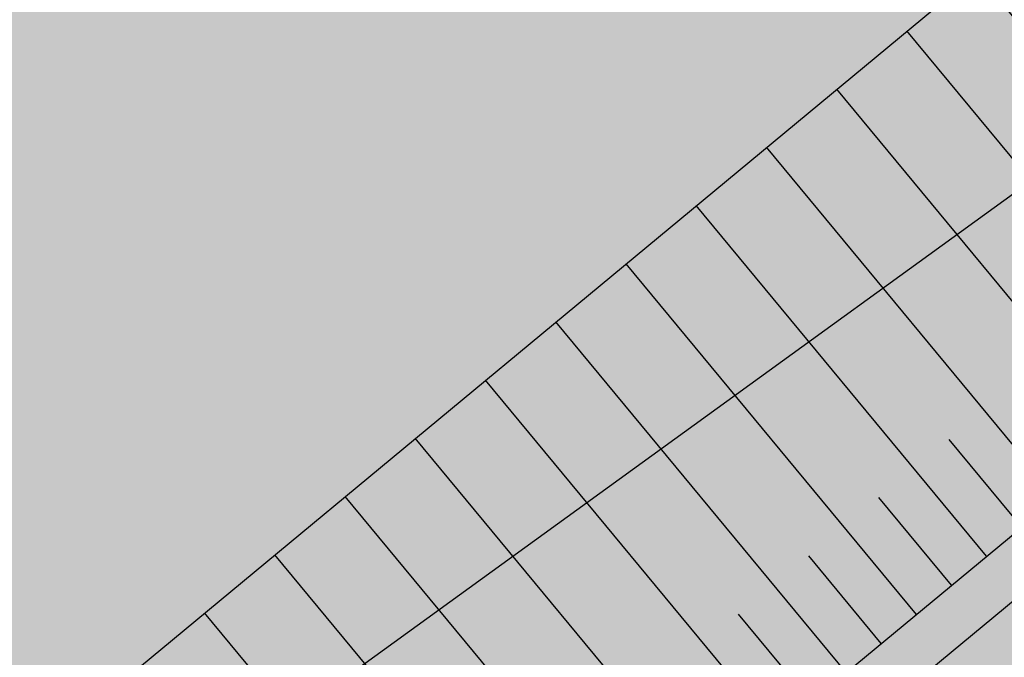
# Model space of a CAD drawing. Units: metres. Extents: x 793903 to 800040, y 7596876 to 7602550.
# Drawn here: x 795165 to 795239, y 7598345 to 7598393 of the extents above; entities that cross this region are included whole.
import ezdxf

# ---------------------------------------------------------------- set-up
doc = ezdxf.new("R2010")
doc.units = ezdxf.units.M
doc.linetypes.add('CENTER2', pattern=[28.575000000000003, 19.05, -3.175, 3.175, -3.175])
for name, color, linetype in [('FEATURE LINE-ATERRO SOLO', 252, 'CONTINUOUS'), ('GER-EIXO', 14, 'CENTER2'), ('RIO-HACH', 131, 'CONTINUOUS'), ('TOP-TALUDES', 252, 'CONTINUOUS')]:
    doc.layers.add(name, color=color, linetype=linetype)

# ---------------------------------------------------------------- blocks, each defined once
blk = doc.blocks.new('BARRAGEM')
at = {"layer": 'FEATURE LINE-ATERRO SOLO', "linetype": 'Continuous', "lineweight": -3}
blk.add_line((794831.4101389312, 7598016.109593749), (795492.7947739679, 7598563.943220984), dxfattribs=at)
at = {"layer": 'FEATURE LINE-ATERRO SOLO', "linetype": 'Continuous', "lineweight": -3, "flags": 128}
blk.add_lwpolyline([(794962.7805531537, 7598169.334149491), (795427.1795283114, 7598554.001953319)], dxfattribs=at)
at = {"layer": 'TOP-TALUDES', "linetype": 'Continuous', "lineweight": -3, "extrusion": (-0.7701192504978389, -0.6378999451423766, 0), "flags": 128}
for points, elevation in [([(-5344355.558665784, 93.60000000009323), (-5344389.758665783, 76.5000000000001)], -5459444.273447055), ([(-5344355.558665783, 93.60000000009323), (-5344389.758665784, 76.5000000000001)], -5459437.420922492), ([(-5344355.558665783, 93.60000000009323), (-5344389.758665785, 76.5000000000001)], -5459423.715873363), ([(-5344355.558665784, 93.60000000009323), (-5344389.758665783, 76.5000000000001)], -5459416.863348801), ([(-5344355.558665782, 93.60000000009323), (-5344389.758665783, 76.5000000000001)], -5459403.158299672)]:
    blk.add_lwpolyline(points, dxfattribs=dict(at, elevation=elevation))
at = {"layer": 'TOP-TALUDES', "linetype": 'Continuous', "lineweight": -3, "extrusion": (-0.7701192504995112, -0.6378999451403577, 0), "flags": 128}
for points, elevation in [([(-5344355.558680094, 93.60000000009326), (-5344389.758680094, 76.50000000000007)], -5459430.568383918), ([(-5344355.558680095, 93.60000000009326), (-5344389.758680095, 76.50000000000007)], -5459410.010810223), ([(-5344355.558680096, 93.60000000009326), (-5344389.758680095, 76.50000000000007)], -5459396.305761094), ([(-5344355.558680092, 93.60000000009326), (-5344389.758680095, 76.50000000000007)], -5459389.453236531), ([(-5344355.558680095, 93.60000000009326), (-5344389.758680095, 76.50000000000007)], -5459375.748187403), ([(-5344355.558680096, 93.60000000009326), (-5344389.758680096, 76.50000000000007)], -5459368.895662839)]:
    blk.add_lwpolyline(points, dxfattribs=dict(at, elevation=elevation))
at = {"layer": 'TOP-TALUDES', "linetype": 'Continuous', "lineweight": -3, "extrusion": (-0.7701192505139365, -0.6378999451229422, 0), "elevation": -5459420.289476213, "flags": 128}
blk.add_lwpolyline([(-5344355.55880355, 93.60000000009313), (-5344364.108803548, 89.32500000006985)], dxfattribs=at)
at = {"layer": 'TOP-TALUDES', "linetype": 'Continuous', "lineweight": -3, "extrusion": (-0.7701192505011835, -0.6378999451383389, 0), "elevation": -5459382.600697957, "flags": 128}
blk.add_lwpolyline([(-5344355.558694407, 93.60000000009326), (-5344389.758694408, 76.50000000000007)], dxfattribs=at)
at = {"layer": 'TOP-TALUDES', "linetype": 'Continuous', "lineweight": -3, "extrusion": (-0.7701192505072477, -0.6378999451310176, 0), "flags": 128}
for points, elevation in [([(-5344355.558746307, 93.60000000009323), (-5344364.108746307, 89.32500000006995)], -5459413.437007689), ([(-5344355.558746308, 93.60000000009323), (-5344364.108746308, 89.32500000006995)], -5459406.584483126), ([(-5344355.558746305, 93.60000000009323), (-5344364.108746306, 89.32500000006995)], -5459399.731958562)]:
    blk.add_lwpolyline(points, dxfattribs=dict(at, elevation=elevation))

msp = doc.modelspace()

# ---------------------------------------------------------------- hatches: boundary and pattern name
at = {"layer": 'RIO-HACH'}
h = msp.add_hatch(color=256, dxfattribs=at)
h.paths.add_polyline_path([(795158.1942078834, 7598450.823566407), (795172.6817609771, 7598443.726829131), (795187.5227393734, 7598438.451759689), (795200.4099606333, 7598429.123083236), (795208.6876504361, 7598418.088808183), (795222.343813799, 7598407.57480628), (795238.146417188, 7598400.394397777), (795224.1668905835, 7598422.985757843), (795208.9674396103, 7598435.746876936), (795195.5998160604, 7598447.95392506), (795180.1780013812, 7598456.112841533), (795166.7335806263, 7598460.259578103)], flags=16)
h.paths.add_polyline_path([(794744.4430689495, 7597837.043015078), (794726.376078449, 7597866.968637463), (794735.8985681128, 7597869.35777715), (794746.691305002, 7597860.439650865), (794760.6793711714, 7597856.147301538), (794763.930053872, 7597843.565263007), (794764.5495426154, 7597843.430873239), (794773.0179673665, 7597827.365398757), (794769.5824315944, 7597817.765800877), (794756.6492680369, 7597813.811845381), (794752.7180733935, 7597802.445921605), (794740.1338678466, 7597812.602500295), (794756.2769226283, 7597825.997041606)], flags=16)
h.paths.add_polyline_path([(794905.8988647878, 7597649.753598023), (794910.725542052, 7597635.417100412), (794917.100370643, 7597633.253410702), (794943.6780191995, 7597600.428258874), (794949.9406113564, 7597592.007324812), (794953.6417013964, 7597582.681290143), (794960.3794863236, 7597564.153838987), (794974.9471275958, 7597531.956713621), (794932.4471243452, 7597509.525541615), (794936.7957094456, 7597520.013562394), (794930.297388652, 7597539.674098413), (794930.7786146506, 7597552.676499596), (794925.8243871629, 7597567.095620696), (794937.6210216596, 7597578.644165998), (794931.6129186223, 7597596.023020335), (794921.5487837405, 7597609.916475127), (794895.3312763255, 7597641.131732914), (794898.762464237, 7597646.376851018), (794891.5186126826, 7597650.385778595), (794874.9856303993, 7597634.201506605), (794868.5135052779, 7597632.994820012), (794870.5234831299, 7597629.246350419), (794884.6753048573, 7597621.734220217), (794871.9764550279, 7597612.987813404), (794863.148401612, 7597607.697111467), (794853.1447456494, 7597597.048028235), (794842.4423287029, 7597587.943322809), (794841.9200523586, 7597583.825597422), (794846.4719772701, 7597584.216688535), (794866.4689052228, 7597573.948481139), (794870.7989646879, 7597572.841468018), (794870.6307385655, 7597560.541142069), (794885.1015250689, 7597537.867589258), (794888.313545357, 7597525.114492111), (794886.3314109063, 7597514.590923351), (794891.1371608982, 7597496.477609063), (794896.2726669717, 7597490.432943651), (794885.7641005496, 7597484.886603818), (794883.5408146576, 7597487.10722742), (794869.2078793927, 7597498.83360699), (794852.8756059036, 7597507.566636626), (794842.4931084991, 7597519.498839792), (794844.6255182559, 7597533.464458777), (794847.4620335441, 7597548.086194783), (794854.7550424332, 7597556.503650203), (794847.0880969345, 7597561.663140083), (794839.8542423218, 7597581.171052701), (794835.3166877724, 7597578.559071676), (794831.3844289635, 7597572.320780642), (794824.9881406889, 7597557.666593896), (794827.5675532863, 7597530.978558881), (794828.005698533, 7597517.090326402), (794828.0272239125, 7597496.962152308), (794834.237204843, 7597480.170124281), (794835.8237904371, 7597461.600644128), (794837.5322892026, 7597459.430227966), (794778.7308645216, 7597428.395292195), (794764.9163218209, 7597454.428072844), (794766.8929224054, 7597464.941819827), (794766.9362561714, 7597464.950385705), (794771.3901370501, 7597486.946349521), (794772.4318207758, 7597497.585661716), (794773.456075712, 7597513.110695949), (794773.3357524736, 7597526.525034145), (794774.3885151567, 7597542.538896772), (794776.5360009697, 7597552.077741452), (794777.2825127433, 7597558.512223407), (794777.6629819034, 7597565.486849844), (794779.9463864607, 7597570.948935514), (794780.5401588138, 7597573.742035779), (794783.6960727667, 7597585.032236174), (794799.9688668086, 7597611.400980975), (794771.6385964135, 7597615.880724555), (794762.9153197824, 7597620.168083416), (794760.601148729, 7597626.6470056), (794752.0131899407, 7597637.160522779), (794732.106059162, 7597650.601936921), (794719.3963569689, 7597668.035134611), (794710.5176218706, 7597674.962612892), (794698.1578837811, 7597683.068191044), (794687.6796886992, 7597696.702109747), (794678.2673100966, 7597707.852510775), (794668.7017835091, 7597716.927590023), (794657.2084810261, 7597727.01445099), (794648.9658965182, 7597740.850791733), (794648.7713916716, 7597754.42018591), (794636.8347376436, 7597760.998192169), (794628.405977882, 7597773.828145452), (794616.205181372, 7597782.143585237), (794609.6103982423, 7597789.841808417), (794607.9376527851, 7597792.200517691), (794615.0066533086, 7597819.686928364), (794622.6841976173, 7597842.697867182), (794613.9070841661, 7597851.236550833), (794595.0330765041, 7597862.822332117), (794565.523787777, 7597881.904652513), (794557.6832074153, 7597896.333357329), (794549.9136989497, 7597919.649432135), (794550.8236996612, 7597934.875242981), (794546.8382955197, 7597952.986095334), (794543.1473885168, 7597966.197262621), (794549.998826742, 7597978.089803575), (794525.692578939, 7598002.23752581), (794513.0140810036, 7598011.887987691), (794500.0755397669, 7598021.844338844), (794474.6740799801, 7598051.753232338), (794463.4216760702, 7598071.628015384), (794447.5335445995, 7598073.657981808), (794367.2304040171, 7598118.336609175), (794355.4112019943, 7598126.151853685), (794343.2822266116, 7598134.601982232), (794330.6248180198, 7598142.439940525), (794319.5452475803, 7598152.770840019), (794311.5541082951, 7598170.984007643), (794295.7619473751, 7598178.827541442), (794274.9768858075, 7598182.372766238), (794256.6005825364, 7598185.856216496), (794231.5872851352, 7598200.908830361), (794215.5258044932, 7598216.900471086), (794197.5801019388, 7598226.601197564), (794178.2205815983, 7598234.435151225), (794155.6203951957, 7598238.964457864), (794127.6500002919, 7598242.499999911), (794106.559341001, 7598258.17948305), (794100.006535032, 7598270.594985678), (794897.4282726663, 7598691.467992486), (794911.7253451452, 7598676.932357945), (794934.8792286095, 7598658.139871244), (794968.6130554231, 7598624.250275303), (794990.0910653758, 7598605.999615701), (795003.8161058781, 7598587.44269265), (795044.8156409244, 7598567.741878851), (795089.6247515103, 7598515.297471291), (795102.6626570595, 7598508.862385267), (795113.8747220992, 7598503.602550115), (795129.8529485421, 7598498.007495818), (795138.5086337598, 7598495.246484568), (795141.8247850265, 7598493.49045007), (795156.3433530628, 7598490.497025553), (795169.1728915247, 7598485.655479563), (795182.4240866783, 7598479.676507), (795195.8872550409, 7598472.505706705), (795208.2841638075, 7598463.723394611), (795216.9602795751, 7598454.596125362), (795234.2375050468, 7598438.586104147), (795238.658835141, 7598423.943732882), (795279.1116061719, 7598399.563586623), (795293.1686137158, 7598395.377518487), (795309.0977453433, 7598393.765099322), (795324.4006552193, 7598383.592514953), (795367.5998834257, 7598352.797673687), (795391.2306090088, 7598318.601672268), (795414.8126833191, 7598299.868156586), (795434.1872938217, 7598275.605472494), (795436.4636681128, 7598247.157968844), (795432.9968769669, 7598182.70079384), (795438.2978676808, 7598164.716831824), (795457.5945991938, 7598147.409640793), (795467.0204862661, 7598131.48904204), (795475.7860044497, 7598119.821843003), (795482.7123339031, 7598114.714934286), (795483.4762903986, 7598113.930789117), (795492.0063117304, 7598112.407982849), (795505.5917059585, 7598109.157718221), (795506.6879985614, 7598108.893057872), (795518.2438354217, 7598102.758120622), (795525.459073352, 7598099.273930234), (795534.9731105367, 7598099.252784001), (795542.9185470234, 7598101.284070977), (795551.088191253, 7598104.443231977), (795569.4086748252, 7598110.665837775), (795585.6818315577, 7598117.546368059), (795607.0399795035, 7598125.161333523), (795632.0747042126, 7598131.280773401), (795658.7594421934, 7598132.694471741), (795682.3506095273, 7598131.129536699), (795724.2100002719, 7598101.759999681), (795742.1400002697, 7598088.319999678), (795760.9000002686, 7598073.709999679), (795784.0500002652, 7598050.689999675), (795801.400000263, 7598038.439999674), (795818.0000002617, 7598026.969999669), (795834.9200002607, 7598014.279999668), (795853.5900002578, 7597999.889999663), (795856.0151343042, 7597996.977572327), (795510.6890475709, 7597814.717142752), (795502.4152325708, 7597877.043609226), (795491.5909321696, 7597908.789916981), (795476.4076066124, 7597924.324483586), (795461.7207591457, 7597935.024798291), (795458.383043648, 7597945.08985074), (795444.720103001, 7597944.588016879), (795436.4409554638, 7597941.132498729), (795425.8137599222, 7597941.382679372), (795415.9106985007, 7597953.608012263), (795399.6315742327, 7597972.847525216), (795392.1000788232, 7597980.375323839), (795373.1517818524, 7597989.251137677), (795352.2016655307, 7597994.741679815), (795345.0120653647, 7597999.958345618), (795334.8038766477, 7598006.696306678), (795327.2921804847, 7598019.402192875), (795324.3786820543, 7598027.014636632), (795324.3786820543, 7598035.100199487), (795332.8534112724, 7598046.45848389), (795347.876822765, 7598064.939765282), (795351.3437417633, 7598073.987894002), (795350.1881020971, 7598078.800723331), (795344.217277989, 7598087.848852051), (795332.5760145118, 7598100.231470218), (795286.6060624305, 7598154.618702121), (795271.0667503546, 7598169.319086641), (795249.0937544398, 7598193.80934781), (795199.2876243341, 7598226.362705514), (795190.1925711713, 7598233.981834554), (795179.4716017076, 7598243.481326642), (795167.9265021728, 7598258.0669341), (795163.0491395808, 7598267.642311499), (795149.1745162212, 7598275.603354484), (795129.8044697826, 7598281.033968028), (795127.5230932083, 7598292.683388315), (795119.418816677, 7598305.712648718), (795113.2697847496, 7598314.19392181), (795106.9572241765, 7598321.493204954), (795100.0123062439, 7598324.838144043), (795097.9549529881, 7598326.922493299), (795081.1576913391, 7598327.947933114), (795068.3281021288, 7598334.239373934), (795054.227838495, 7598336.908670397), (795042.4267267736, 7598337.618435821), (795028.6372606566, 7598351.150040586), (795021.4261228784, 7598359.327794397), (795017.763488829, 7598367.505911037), (795006.0765340419, 7598375.408494879), (794996.7146625419, 7598373.975406039), (794986.8179636709, 7598370.491915213), (794975.2020602658, 7598369.732085746), (794965.34275508, 7598372.20533511), (794951.3655094706, 7598370.917210082), (794937.3804817965, 7598369.248036085), (794919.6458360598, 7598380.346239886), (794901.902512355, 7598393.639531132), (794891.5522592246, 7598398.070632488), (794883.9625714312, 7598401.310935467), (794866.0851532157, 7598402.762034266), (794851.8125344903, 7598403.531529443), (794837.6829411031, 7598404.077918997), (794824.5493580073, 7598399.075275691), (794808.6990271285, 7598395.211225156), (794794.6140440286, 7598387.206649846), (794779.9659123595, 7598378.234969048), (794770.515973883, 7598373.017700877), (794751.1740256506, 7598350.654170508), (794741.7677070572, 7598333.788264776), (794729.1337785295, 7598320.643108925), (794700.0541677629, 7598291.713398427), (794682.0711910742, 7598270.036489658), (794656.366830626, 7598259.320780488), (794631.5241612133, 7598250.578992682), (794612.6694593648, 7598235.402337404), (794625.3006582917, 7598199.731273515), (794636.5189401563, 7598178.860935473), (794646.8432094336, 7598166.569480767), (794660.3946714951, 7598150.160819739), (794676.9714353273, 7598134.527713927), (794693.0479814324, 7598122.940308442), (794703.7620268313, 7598112.449000217), (794720.7832514109, 7598108.493498253), (794727.6573147586, 7598096.316152116), (794743.0373568714, 7598092.095137842), (794754.9734884307, 7598086.127954606), (794766.5904722975, 7598079.369142999), (794773.9752300765, 7598074.625157075), (794781.2625806662, 7598072.668550265), (794797.4834597178, 7598062.353971474), (794814.4483452984, 7598059.284151984), (794823.7822579858, 7598059.950292312), (794833.5346520531, 7598058.240820975), (794837.0094171294, 7598056.995232053), (794856.1577845372, 7598047.610026153), (794881.7052600011, 7598023.42516277), (794882.5534433309, 7598022.967599228), (794918.9528310398, 7597957.77247184), (794936.8913418157, 7597937.992638029), (794945.1647903167, 7597921.773755103), (794952.1911605785, 7597902.228616415), (794958.6861871202, 7597889.287987411), (794983.5913942938, 7597846.847523315), (794994.6937859601, 7597816.737785235), (795001.6574620814, 7597794.940050526), (795007.7334057898, 7597776.167331522), (795015.9613262506, 7597756.141865635), (795024.6062404448, 7597737.447098863), (795038.3313510073, 7597715.691854719), (795046.2207971183, 7597696.579142246), (795058.298266458, 7597668.21509432), (795067.4469141157, 7597644.379673057), (795076.0392010416, 7597627.722062462), (795085.0445571349, 7597612.644971161), (795096.9872350213, 7597596.368535545), (794997.8801648637, 7597544.060592778), (795010.4532368089, 7597570.999069461), (794984.5712391436, 7597582.948434798), (794972.3177865329, 7597587.576392586), (794968.2494264573, 7597598.62376474), (794961.8294522661, 7597618.153286299), (794951.1315857305, 7597628.96174713), (794944.9772820704, 7597635.792065483), (794931.8086978305, 7597656.861720926), (794926.4023311448, 7597661.937879428), (794919.0429156844, 7597664.40362514), (794911.2264087923, 7597664.121155346), (794900.626170534, 7597663.227626057), (794905.8417728231, 7597649.830936387)])
h.paths.add_polyline_path([(794890.4554550925, 7597702.379077551), (794896.8170696618, 7597679.961980954), (794906.4183439859, 7597671.153677162), (794917.1959176805, 7597670.049390743), (794928.5294872682, 7597665.508870527), (794935.8951251218, 7597658.142008089), (794940.0701254318, 7597653.512208409), (794950.5626944236, 7597638.59643329), (794965.4197518069, 7597624.368752507), (794971.2872872613, 7597615.974211388), (794981.8000966713, 7597597.850446302), (794999.129928526, 7597590.007927874), (795014.9303515431, 7597580.41266487), (795031.2533111899, 7597592.284633502), (795016.6918240325, 7597606.697415382), (795006.8846202933, 7597620.502327278), (794994.6168814583, 7597642.685245488), (794981.1577099324, 7597663.863131115), (794968.9771072348, 7597683.581445935), (794957.2240177542, 7597703.549673078), (794942.7228795389, 7597724.623969147), (794926.8316066491, 7597743.560898961), (794909.2015399497, 7597766.945783077), (794891.6332387486, 7597787.772194961), (794881.1099614803, 7597810.570933226), (794867.570411348, 7597830.365605377), (794851.8849640971, 7597849.565782225), (794842.8240793226, 7597870.747715923), (794841.0386445895, 7597889.655328516), (794826.2414181071, 7597917.829948254), (794790.7296353818, 7597900.958134347), (794793.0999607553, 7597884.878571465), (794797.5818457159, 7597872.037061563), (794795.2003915934, 7597861.943253182), (794805.3210411665, 7597848.278036054), (794813.1211149018, 7597836.947755783), (794826.2432016887, 7597822.766410225), (794835.0342701002, 7597810.24950985), (794840.5122252915, 7597799.853743939), (794851.8515747262, 7597783.180355432), (794862.7674019972, 7597765.794088761), (794876.3866560049, 7597746.386353608), (794885.1189977566, 7597725.983562292), (794890.4638160077, 7597702.344251602)], flags=16)
h.paths.add_polyline_path([(794324.1470345829, 7598254.890252307), (794196.335454715, 7598303.06279318), (794209.4580618455, 7598294.187182326), (794229.9485492159, 7598286.160030982), (794244.4154568108, 7598272.041594034), (794255.6025869698, 7598257.891501702), (794265.4737273515, 7598247.578348398), (794280.664059421, 7598236.140408363), (794296.1280036636, 7598233.701542305), (794309.2238523411, 7598223.592349132), (794322.7214470895, 7598217.503972744), (794328.755832127, 7598232.949019721), (794329.26822256, 7598248.818060515)], flags=16)
h.paths.add_polyline_path([(795371.7419380184, 7598298.272001678), (795342.4292020473, 7598311.262154289), (795332.2055733976, 7598316.233280003), (795326.697474212, 7598318.277820635), (795327.1489569199, 7598317.225480716), (795330.4585210225, 7598313.92289173), (795337.8142946564, 7598303.112598104), (795354.6785494764, 7598287.110322793), (795362.3382839717, 7598277.894394211), (795364.2021054851, 7598273.228158817), (795367.1276986685, 7598264.028525008), (795375.2634942173, 7598254.932498154), (795381.0559871639, 7598259.972199557), (795384.0262816752, 7598264.628586151), (795392.3991106894, 7598262.539288552), (795382.9499390749, 7598285.514398091)], flags=16)
h.paths.add_polyline_path([(795300.8356261691, 7598328.823854521), (795311.8465562619, 7598321.098083872), (795318.2236139271, 7598316.750874117), (795321.3967560129, 7598308.741224301), (795322.5098178834, 7598297.393606199), (795324.0506867167, 7598293.749788359), (795330.0297803886, 7598290.406254632), (795327.7141159348, 7598308.264110515), (795326.1367556779, 7598315.58756269), (795320.9530653283, 7598321.188576178), (795315.2860527915, 7598325.538631996), (795302.1195771775, 7598335.586990589), (795290.1403316474, 7598344.462583708)], flags=16)
h.paths.add_polyline_path([(795312.0359352259, 7598184.857512289), (795325.143892728, 7598185.368873782), (795332.1407607675, 7598177.335861403), (795326.6955204005, 7598170.980179704), (795318.5680196853, 7598169.782320604), (795313.6382233376, 7598174.573757001)], flags=16)
h.paths.add_polyline_path([(794620.0231607575, 7597882.059670903), (794629.6579180474, 7597868.55049145), (794638.6810856194, 7597858.053371319), (794644.3118089044, 7597850.605356002), (794653.2383656863, 7597842.246955566), (794665.3249263626, 7597845.891354376), (794672.8058625386, 7597857.689103189), (794678.1497681516, 7597862.123687569), (794671.2503976256, 7597870.950901515), (794662.0635541151, 7597883.024749061), (794652.0612643997, 7597892.784424548), (794639.7039332985, 7597900.776116576), (794629.0042792792, 7597905.04411342), (794625.3456911987, 7597907.424811974), (794617.5244332389, 7597914.690128722), (794611.3709649222, 7597930.176662341), (794603.1955048405, 7597934.097447462), (794600.2413011747, 7597938.831500065), (794595.9540001523, 7597947.248323018), (794593.8363797698, 7597941.812303872), (794595.1500251277, 7597937.964884352), (794589.172117617, 7597932.634114342), (794596.5305967542, 7597931.163576618), (794594.0266352447, 7597925.447805701), (794595.1177596103, 7597921.898496875), (794597.3747624746, 7597912.800774582), (794604.4811659053, 7597904.949110501), (794614.2760320893, 7597898.654632999), (794611.6288791439, 7597891.338396683)], flags=16)
h.paths.add_polyline_path([(794804.4832113016, 7598054.093482285), (794800.6424745742, 7598042.634789537), (794798.8384214317, 7598037.268587007), (794805.6901085937, 7598026.668901187), (794814.193603844, 7598029.208291681), (794808.5401867543, 7598046.012499276)], flags=16)
h.paths.add_polyline_path([(795166.6548571661, 7598315.159060569), (795198.3008084669, 7598311.725278538), (795208.2612958446, 7598309.325571621), (795220.133695662, 7598319.153776575), (795212.0807732998, 7598320.439448628), (795201.2225605855, 7598317.532970719), (795164.0837292459, 7598318.489056316), (795163.9519646587, 7598324.880187092), (795145.2468150738, 7598345.504242965), (795146.9033201912, 7598335.984141371), (795161.7612516175, 7598314.680459008), (795162.2087713904, 7598313.421178922)], flags=16)
h.paths.add_polyline_path([(794777.8235540861, 7598468.968389021), (794776.4403931929, 7598470.169995898), (794775.1775240675, 7598469.509111203), (794774.3957409981, 7598467.766782144), (794776.0795827017, 7598467.105897449), (794777.402597711, 7598467.826863402)], flags=16)
h.paths.add_polyline_path([(794660.1377607465, 7598452.736868149), (794673.7268590401, 7598452.031005083), (794689.5635700752, 7598457.742834397), (794696.6764089393, 7598460.822515067), (794689.8480493317, 7598461.477281438), (794672.7681338569, 7598457.432386536), (794661.4063556066, 7598454.752322951)], flags=16)
h.paths.add_polyline_path([(794710.8099078634, 7598500.610536029), (794709.7438901238, 7598501.366341622), (794708.4027924618, 7598500.576180398), (794708.4715745947, 7598499.511174136), (794710.6723598007, 7598499.16762697), (794711.3601001141, 7598499.957788193)], flags=16)
h.paths.add_polyline_path([(794699.6324671018, 7598512.776951301), (794698.5115408279, 7598513.567174549), (794686.1216257296, 7598506.095467821), (794674.9412043788, 7598497.89355581), (794680.6472200303, 7598493.338453289), (794692.0784332653, 7598502.196954863), (794699.4809598365, 7598507.146424049), (794711.2333993139, 7598520.099263346), (794728.3956332132, 7598524.384102604), (794749.5602997609, 7598525.759715427), (794763.4012081758, 7598526.948666328), (794750.4902504135, 7598537.674537271), (794734.2988948878, 7598546.060323831), (794725.1133841325, 7598537.37286539), (794715.824973382, 7598529.604637352), (794703.0980977577, 7598523.207194617), (794699.6424105723, 7598512.781202862)], flags=16)
h.paths.add_polyline_path([(794771.9679252944, 7598504.91747068), (794731.4720649058, 7598493.98930929), (794724.0588373422, 7598485.685096993), (794722.8424548928, 7598485.264747368), (794722.0838401192, 7598485.792896634), (794718.0593339647, 7598490.463948566), (794705.3930915275, 7598482.652372422), (794699.2969418047, 7598485.511546437), (794691.476858982, 7598481.2558153), (794685.3317936363, 7598478.785533784), (794675.4084430272, 7598477.531636681), (794669.4440997186, 7598476.954626003), (794672.9058900026, 7598481.143807434), (794679.1440967228, 7598482.790834086), (794684.0377082874, 7598482.693746629), (794689.8944275565, 7598486.166870147), (794692.0546554419, 7598487.050975399), (794698.8686514786, 7598495.737362814), (794704.4029333028, 7598495.796031917), (794710.9033835111, 7598495.322773542), (794714.0602125218, 7598495.955515402), (794715.557549577, 7598500.283799835), (794714.966435053, 7598505.07943863), (794719.5503323699, 7598504.810142174), (794725.2118764631, 7598499.587110585), (794739.2111529066, 7598505.752661882), (794748.3308924657, 7598512.259834839), (794764.0700456287, 7598512.015767325), (794775.3089650157, 7598512.08572703)], flags=16)
h.paths.add_polyline_path([(795249.9559498928, 7598344.511378871), (795259.7427286688, 7598341.824812135), (795259.8108673375, 7598338.532273459), (795268.048385978, 7598314.418832951), (795275.2336027017, 7598305.862782672), (795279.9276832524, 7598295.055952608), (795289.5343939112, 7598284.857587257), (795298.7831273064, 7598274.857854059), (795372.6310171182, 7598211.773365824), (795362.6688852201, 7598209.669834916), (795351.2454456772, 7598208.52969698), (795336.9168710834, 7598216.396008071), (795309.6662325825, 7598238.279358744), (795297.5043438987, 7598250.611973981), (795287.0722187976, 7598263.259216351), (795288.0830457223, 7598279.513082949), (795282.1582895876, 7598282.74330828), (795277.3596633358, 7598291.12604991), (795265.644444368, 7598300.71066517), (795260.0618174293, 7598310.220758737), (795251.5186189192, 7598329.093075562), (795249.5504579083, 7598335.841871141)], flags=16)
h.paths.add_polyline_path([(795164.3382048373, 7598484.588391484), (795139.8679326042, 7598488.436238416), (795130.8913858709, 7598488.623625488), (795106.6136129773, 7598496.316510861), (795111.922198273, 7598500.502415726), (795112.7576684407, 7598500.779693086), (795112.2419851552, 7598501.708857192), (795092.684471868, 7598506.444813474), (795091.4467016393, 7598509.218615225), (795080.9447858405, 7598513.945344146), (795078.068974438, 7598508.612351089), (795080.3800677512, 7598498.344318847), (795087.7253437773, 7598490.28434125), (795115.1287986368, 7598478.766960769), (795119.212213482, 7598472.784111856), (795119.8826815566, 7598467.16459014), (795126.9467045008, 7598468.046455272), (795129.6101748059, 7598473.222555873), (795148.4411391744, 7598470.213284929), (795159.4496850236, 7598465.845286395), (795175.2040539678, 7598461.890296708), (795195.2475974463, 7598451.755615593), (795207.3600351367, 7598446.370590619), (795212.6301859604, 7598444.690330197), (795207.4355488364, 7598454.005138778), (795194.9655534435, 7598461.353094137), (795165.5963642427, 7598479.252940355)], flags=16)
h.paths.add_polyline_path([(795170.4852053951, 7598435.852437491), (795180.1859615094, 7598430.05834556), (795204.8413805745, 7598415.460837712), (795193.7129796583, 7598427.831154214), (795183.7586944782, 7598436.35650715), (795174.7628515287, 7598440.574906699), (795166.9291292919, 7598440.05994436)], flags=16)
h.paths.add_polyline_path([(795150.2039627396, 7598428.269646274), (795152.7787231238, 7598423.301757698), (795152.0150783678, 7598418.003207416), (795156.9712667495, 7598413.916556838), (795168.3087024709, 7598403.193602323), (795181.9007711515, 7598398.315409482), (795191.145299502, 7598397.470891362), (795184.7553683887, 7598404.369923694), (795178.8737197814, 7598407.786907827), (795170.7199324074, 7598412.029197284), (795167.9542453852, 7598424.987766344), (795174.296418259, 7598431.259079767), (795164.9803139777, 7598432.67322056), (795160.8363319507, 7598435.192212043), (795156.3250078916, 7598434.277848126), (795154.4701882667, 7598429.689939663)], flags=16)
h.paths.add_polyline_path([(795297.0990624428, 7598286.471503581), (795310.1480153789, 7598275.746661587), (795322.0299552709, 7598267.318992846), (795359.181823781, 7598231.741465801), (795391.1982361386, 7598202.157972709), (795399.6149763777, 7598189.807290267), (795407.4951020968, 7598179.518341979), (795403.1381383282, 7598191.633145861), (795399.0923481064, 7598203.42691145), (795392.3736814726, 7598215.074685295), (795379.7310698924, 7598240.568452748), (795366.3513925076, 7598255.344456625), (795351.7205774214, 7598267.819747314), (795344.6623955875, 7598278.445930585), (795330.8342542221, 7598283.317284719), (795313.8547723253, 7598294.582511296), (795303.9737564966, 7598309.906301914), (795302.5469074697, 7598316.081860902), (795284.7493609311, 7598334.962613504), (795281.7616525749, 7598335.989860585), (795272.9019781904, 7598335.875307538)], flags=16)
h.paths.add_polyline_path([(795218.3634680769, 7598225.621387444), (795235.0964511052, 7598224.918756865), (795229.1141364734, 7598233.065939721), (795212.3204601794, 7598236.484563052), (795210.2667417324, 7598230.502515048), (795205.7872598819, 7598229.903322218)], flags=16)
h.paths.add_polyline_path([(795199.2876243341, 7598226.362705514), (795190.1925711713, 7598233.981834554), (795179.4716017076, 7598243.481326642)], flags=17)
h.paths.add_polyline_path([(795167.9265021728, 7598258.0669341), (795163.0491395808, 7598267.642311499), (795149.1745162212, 7598275.603354484), (795129.8044697826, 7598281.033968028)], flags=17)
h.paths.add_polyline_path([(795062.4620162451, 7598375.750596694), (795051.9583275237, 7598381.16012984), (795040.0281851077, 7598384.617637572), (795028.575332555, 7598389.910945732), (795020.9255152087, 7598395.692010186), (795014.3412488101, 7598394.148733661), (794980.0726499297, 7598402.317520111), (794949.8078885224, 7598399.853743939), (794930.1007892311, 7598394.351004208), (794928.601500084, 7598387.764425127), (794937.2873147934, 7598377.792746632), (794939.9285470924, 7598373.761434402), (794954.9386836155, 7598377.905344835), (794966.0400593069, 7598378.349835079), (794979.3816125025, 7598381.996135312), (794991.2108384662, 7598382.010040751), (795007.7473246052, 7598384.087599285), (795026.6015956241, 7598379.469709942), (795077.6528391123, 7598365.414454835)], flags=16)
h.paths.add_polyline_path([(795081.5392198869, 7598356.057417505), (795089.8203247782, 7598343.049825964), (795102.8630081026, 7598339.698461678), (795093.8546243767, 7598347.846738918), (795086.0486348285, 7598353.237635205)], flags=16)
h.paths.add_polyline_path([(795024.2615258418, 7598366.789230417), (795035.0024305051, 7598356.149053722), (795057.9700921719, 7598343.436649989), (795068.2677714268, 7598338.263629185), (795084.7995819703, 7598329.813140593), (795092.5428296479, 7598333.442589691), (795065.1674307, 7598344.929622658), (795053.6522704308, 7598353.1893603), (795034.8421001518, 7598369.393195376)], flags=16)
h.paths.add_polyline_path([(795031.140720821, 7598405.754899511), (794986.5556433626, 7598440.683081852), (794994.3825024772, 7598439.392103761), (795000.3622580467, 7598439.595227243), (795010.2697986996, 7598440.85879498), (795027.9773921754, 7598434.664411856), (795048.9032600273, 7598421.58037987), (795063.2735358393, 7598410.449788538), (795073.5517064533, 7598389.798929987), (795079.0320814799, 7598379.02900287), (795082.3237543616, 7598374.351740254), (795089.3430479971, 7598363.391204338), (795082.2319157857, 7598370.868905249), (795071.0200372492, 7598384.448609609), (795051.2129180826, 7598396.002683112)], flags=16)
h.paths.add_polyline_path([(794808.1121268618, 7597815.95185915), (794809.0309179504, 7597811.081539346), (794814.5276580397, 7597810.098667011)], flags=16)
h.paths.add_polyline_path([(794934.2418622423, 7597888.79999416), (794888.0097557802, 7597926.50102184), (794872.6510981324, 7597918.466263698), (794892.3979436797, 7597870.257933577), (794910.6294849687, 7597829.003388049), (794919.8436223242, 7597808.33571062), (794930.4748619513, 7597784.99786362), (794942.1325613419, 7597764.223157395), (794960.8715244839, 7597736.7254085), (794982.1856226583, 7597710.994176088), (794999.3325118837, 7597688.397518325), (795009.7681011348, 7597670.314557808), (795020.0572236368, 7597650.640525813), (795036.9995354076, 7597626.089056484), (795053.7737800825, 7597606.906320116), (795064.7392186593, 7597606.308981796), (795051.5749600244, 7597625.94931328), (795043.7722064172, 7597649.773611421), (795033.4482776534, 7597673.650130879), (795022.3343315393, 7597696.646810164), (795009.5198979687, 7597720.744525913), (794998.723291514, 7597744.595815662), (794988.5317060966, 7597763.955833891), (794979.1867992607, 7597789.894595115), (794968.0403489666, 7597807.407959487), (794950.9817885279, 7597826.358589567), (794947.0694385378, 7597850.74858524), (794941.4603389065, 7597871.876152966)], flags=16)
h.paths.add_polyline_path([(794835.7213978613, 7598014.739743304), (794827.7187565919, 7598019.144581884), (794830.1806676863, 7598015.478571277), (794842.2959378199, 7598003.348379143), (794851.8551234535, 7597991.323881438), (794855.3138644916, 7597987.610486424), (794860.7368291533, 7597990.773264759), (794859.4803395714, 7597995.498777753), (794849.4512937979, 7598003.258844825), (794840.272323333, 7598013.032867602)], flags=16)
h.paths.add_polyline_path([(794786.1085522026, 7598025.067351433), (794792.8382928941, 7598016.655711858), (794799.0753112867, 7598007.50790213), (794809.9589261911, 7597993.928072608), (794833.5448587592, 7597974.734240675), (794853.1640301787, 7597955.510638083), (794847.0319061838, 7597966.784501383), (794828.909435579, 7597989.315108025), (794820.4309155314, 7597997.989361349), (794811.7064527997, 7598004.082752343), (794795.4374555032, 7598019.412830664)], flags=16)
h.paths.add_polyline_path([(794705.6953905264, 7598020.741534626), (794732.6654427326, 7598015.153042191), (794745.9356493982, 7598008.83231132), (794757.4071333299, 7598000.65140233), (794779.7134805571, 7597990.142691418), (794773.3336785097, 7598011.409421483), (794767.280382192, 7598026.615316156), (794760.9956330372, 7598031.735675152), (794755.7755576491, 7598037.979257655), (794742.1161678643, 7598041.10003511), (794729.1757564985, 7598046.531820681), (794716.8411854156, 7598057.20742319), (794701.5021114205, 7598058.261956387), (794697.2207670454, 7598054.843892045), (794697.9040164109, 7598051.530227398), (794692.1102039162, 7598037.087552112), (794684.1277044432, 7598024.09642658), (794669.7395105895, 7598013.94805521), (794669.539817976, 7598009.117469944), (794678.9649172156, 7598004.214299526), (794695.9308388361, 7598011.835140404)], flags=16)
h.paths.add_polyline_path([(794694.7419350918, 7597993.892383723), (794697.882321036, 7597983.226720014), (794705.8484531296, 7597973.288326785), (794711.5345285125, 7597969.472578226), (794720.6984120978, 7597971.133021701), (794712.9252031071, 7597978.822833802), (794704.012557297, 7597986.651270018)], flags=16)
h.paths.add_polyline_path([(794698.11544565, 7597936.979089744), (794700.2820131113, 7597924.014427204), (794712.2037280255, 7597911.769594558), (794720.2727163337, 7597916.768230187), (794723.6271197979, 7597925.87212907), (794719.2650467088, 7597935.249460765), (794708.829964071, 7597942.410792733)], flags=16)
h.paths.add_polyline_path([(794676.0987472958, 7597950.821682608), (794674.3354673726, 7597948.651256226), (794687.3102084465, 7597925.290321954), (794688.0372224277, 7597930.009341465), (794686.5191736475, 7597937.959265646), (794684.2088215582, 7597945.536306389)], flags=16)
h.paths.add_polyline_path([(794975.475877463, 7597692.492899667), (794977.9955763168, 7597685.483574379), (794981.510442215, 7597683.853474457), (794980.4726098476, 7597687.993255425)], flags=16)
h.paths.add_polyline_path([(794667.6985571831, 7597829.707619174), (794672.6619009515, 7597820.835969775), (794672.1450137615, 7597812.826633761), (794668.1568408031, 7597807.189935351), (794670.5136980349, 7597805.942455739), (794673.3671411821, 7597792.450003476), (794672.4064217443, 7597788.175155714), (794681.9310710593, 7597771.452454414), (794690.5562797624, 7597764.262813679), (794692.7820066478, 7597761.240055139), (794699.1487658105, 7597748.573266409), (794702.9608109504, 7597734.212098094), (794720.2455130195, 7597710.398169652), (794734.5904480442, 7597698.56199239), (794749.0610349086, 7597687.313787883), (794767.9947782021, 7597681.875346834), (794782.9252694817, 7597690.692436989), (794798.6340822878, 7597694.923366457), (794826.4494909786, 7597710.782220474), (794818.4836685576, 7597727.320663933), (794797.195138851, 7597746.943900768), (794784.7979996717, 7597759.005918596), (794757.8496547054, 7597757.517733741), (794738.4091289327, 7597768.463578371), (794724.1900094824, 7597792.240151448), (794715.4286569502, 7597816.101157486), (794716.4312097544, 7597837.281802468), (794704.7193368258, 7597832.908959286), (794697.0765716501, 7597826.7146098), (794689.6973737478, 7597823.371057651), (794678.9784561662, 7597821.544007031), (794675.5133127035, 7597830.138827877), (794674.4631758293, 7597831.521303128), (794667.5383085175, 7597837.1872801)], flags=16)
h.paths.add_polyline_path([(794807.1259920915, 7597623.046432913), (794818.7113800604, 7597635.533085633), (794826.086746821, 7597650.822486796), (794828.0979771382, 7597664.614060102), (794821.4308789931, 7597675.333844848), (794811.5163378508, 7597680.870736424), (794793.6698435503, 7597680.488131793), (794776.0799347546, 7597668.815931064), (794761.0272291633, 7597656.571736509), (794757.6713864487, 7597649.156099242), (794760.7006886876, 7597636.439942341), (794774.5666943195, 7597626.429138869), (794789.3304636183, 7597622.775145488), (794807.155219747, 7597623.048122574)], flags=16)
h.paths.add_polyline_path([(794624.9660091398, 7597847.052552228), (794621.7413008853, 7597857.063697527), (794604.7956859902, 7597872.105619448), (794596.1270268239, 7597878.569294117), (794584.9661825811, 7597875.334537168), (794599.4839694792, 7597865.843495416), (794609.6003372298, 7597856.958169654), (794616.2122580311, 7597853.686494727), (794624.9678105637, 7597847.044186858)], flags=16)
h.paths.add_polyline_path([(794584.3676856423, 7597887.198763939), (794571.8753054352, 7597898.56090511), (794570.8435090699, 7597926.050693437), (794577.725009419, 7597915.517313966), (794586.1521243464, 7597897.166921812)], flags=16)
h.paths.add_polyline_path([(794564.7263490828, 7597895.995904548), (794563.8043786006, 7597891.930423157), (794568.166847627, 7597886.902688499), (794571.2879507781, 7597884.461136113), (794567.6465723678, 7597893.020865033)], flags=16)
h.paths.add_polyline_path([(794540.66651708, 7598217.608758899), (794539.9644565934, 7598207.674334444), (794542.7289561486, 7598198.420674738), (794541.2297186458, 7598186.977843393), (794546.1581595745, 7598173.35835612), (794550.861004323, 7598160.224389284), (794558.2366815228, 7598146.119596047), (794564.2645033977, 7598133.996526903), (794569.6454673754, 7598117.944176329), (794582.6535912157, 7598106.961732183), (794596.089270433, 7598093.095088734), (794610.467325771, 7598083.669669438), (794622.6725205323, 7598070.748030907), (794637.5546008621, 7598061.93476975), (794656.6621245015, 7598054.081929857), (794683.0208076664, 7598055.903614387), (794686.8308819204, 7598066.32426874), (794668.150467586, 7598093.023857966), (794662.0969313739, 7598106.692666464), (794646.4607622896, 7598116.779046323), (794640.484880067, 7598127.660304603), (794625.6680962685, 7598148.028692998), (794607.0113574755, 7598164.966130231), (794591.6029851942, 7598189.833187097), (794575.4128529843, 7598201.874871546), (794551.061704953, 7598214.146059718), (794547.8208564278, 7598215.232558716)], flags=16)
h.paths.add_polyline_path([(794817.0453820744, 7598048.945686782), (794833.8482041477, 7598034.676367296), (794841.975418399, 7598029.861919861), (794849.7768212466, 7598023.379391855), (794849.6919816529, 7598023.148509646), (794866.8402502716, 7598012.349387499), (794876.7062394468, 7598000.954565137), (794879.069731309, 7598003.895361338), (794858.4405765559, 7598031.620475402), (794845.3630687959, 7598036.392638668), (794831.6414126013, 7598040.282881306)], flags=16)
h.paths.add_polyline_path([(794564.5433071614, 7598249.845506433), (794594.3135672822, 7598252.988221016), (794584.8730559446, 7598261.411140754), (794570.8740244729, 7598269.861722676), (794555.4981242128, 7598277.011792857), (794543.2023540833, 7598287.472535033), (794530.1994133075, 7598300.561592408), (794510.1562836333, 7598313.752981823), (794503.5331558781, 7598318.712037258), (794496.9653877874, 7598319.178665909), (794503.7059946652, 7598308.937186092), (794509.6259805235, 7598300.260915319), (794514.933657098, 7598292.761717805), (794524.7876912263, 7598282.655276404), (794534.9402237739, 7598268.069475563), (794540.0222322658, 7598264.158168597), (794551.8769505606, 7598257.766776495)], flags=16)
h.paths.add_polyline_path([(794436.008486206, 7598241.595694077), (794442.5742566385, 7598240.531205459), (794450.3402403204, 7598235.66640306), (794460.1191791696, 7598233.422806162), (794452.401670909, 7598240.146556025), (794449.9950787828, 7598243.703662179), (794442.3208217509, 7598246.898598974), (794437.3237414978, 7598247.860651924), (794430.7783525545, 7598245.921210604)], flags=16)
h.paths.add_polyline_path([(794467.8401228559, 7598264.289107507), (794463.4528736493, 7598274.963338597), (794452.9084854294, 7598285.469297471), (794433.532294175, 7598302.301703716), (794421.8555952437, 7598310.19045314), (794408.629819124, 7598313.755587732), (794398.0427360568, 7598319.363217808), (794392.6442142378, 7598313.513217777), (794403.0815272718, 7598304.977239104), (794411.8298726343, 7598293.930487867), (794419.4114116713, 7598287.153157281), (794436.0453510729, 7598276.241434183), (794450.3135883075, 7598268.220034611)], flags=16)
h.paths.add_polyline_path([(794846.6944727838, 7597614.991193442), (794849.9303862813, 7597613.012794763), (794863.2932320822, 7597614.655334589), (794867.3398016987, 7597623.137287427), (794860.8401332616, 7597627.432089239), (794856.0228838262, 7597620.659761273), (794850.5988913234, 7597618.359655476)], flags=16)
h.paths.add_polyline_path([(794945.2988931343, 7597571.017529656), (794946.7092029285, 7597574.649384961), (794948.6169332179, 7597574.666787827), (794951.9793885276, 7597577.021979166)], flags=16)
h.paths.add_polyline_path([(794576.2417906276, 7598319.023246942), (794582.8336439778, 7598324.162359593), (794591.0621773464, 7598331.315791423), (794602.193456307, 7598342.727712838), (794605.0277526604, 7598346.899129985), (794610.0306086855, 7598349.702238845), (794622.0334687841, 7598357.561003445), (794629.8989246185, 7598366.687991537), (794636.5466756786, 7598381.395411823), (794640.5904407869, 7598391.101746329), (794642.1003534727, 7598403.555433203), (794647.9810160326, 7598415.599859621), (794651.2300695493, 7598435.511534773), (794639.2845389615, 7598435.535283651), (794621.186427156, 7598431.080931881), (794605.4417469236, 7598428.052984507), (794586.4345787645, 7598421.328787473), (794571.7104954578, 7598415.178604454), (794543.7865464038, 7598402.690965193), (794527.7413069566, 7598395.315831548), (794521.1441654178, 7598388.382044375), (794508.7148640198, 7598366.015975824), (794509.9068427826, 7598360.186534574), (794512.3133865232, 7598356.236030582), (794515.026902769, 7598353.332676215), (794527.1821170643, 7598341.350022724), (794542.3261622947, 7598327.981744022), (794558.0527338469, 7598317.907172495), (794565.9333938621, 7598315.960687511)], flags=16)
h.paths.add_polyline_path([(794750.2095512478, 7598391.840101605), (794771.855546005, 7598403.034266835), (794784.2348599653, 7598414.892230297), (794760.3085203713, 7598408.492298942), (794731.5632330733, 7598401.9013016), (794721.763252829, 7598400.24806053), (794714.1378050267, 7598399.07055145), (794690.6051410094, 7598395.759948852), (794669.6855202203, 7598391.059430564), (794654.8181845221, 7598377.330742931), (794642.6837771058, 7598353.979487426), (794628.8780427872, 7598340.325290762), (794611.6195746434, 7598326.575301842), (794599.7779815383, 7598309.264389385), (794599.482744864, 7598302.104609551), (794601.3934653776, 7598296.061355188), (794621.3556731264, 7598285.724560719), (794633.9793010132, 7598281.909166289), (794645.8502537396, 7598283.161110755), (794656.3281028771, 7598285.774129596), (794666.7801174007, 7598290.340088869), (794686.6642986074, 7598309.591380311), (794708.7954841605, 7598340.134707893), (794725.0068752242, 7598358.912811079), (794739.3861252684, 7598377.855800277), (794745.845430491, 7598387.187853824), (794745.7447478971, 7598389.69111514)], flags=16)
h.paths.add_polyline_path([(794805.4343655149, 7598419.998366596), (794832.5772541198, 7598418.311308066), (794846.995682569, 7598425.504731032), (794862.9808888965, 7598426.620339151), (794889.0154432803, 7598428.729061279), (794903.4104572805, 7598429.525260059), (794916.5244417158, 7598435.363368819), (794943.7660913275, 7598456.938813349), (794928.7289133198, 7598457.265235182), (794909.6047332475, 7598456.491564332), (794902.4247453518, 7598459.670283794), (794889.9316990642, 7598462.218156046), (794870.5834144473, 7598454.656815959), (794866.1268412676, 7598445.822220374), (794850.003487305, 7598440.278898154), (794832.2501026494, 7598431.109278141), (794817.387958592, 7598422.14585516)], flags=16)
h.paths.add_polyline_path([(794935.9077579991, 7598514.100430541), (794939.8926803021, 7598519.48285027), (794945.8742615276, 7598520.469217267), (794963.5899119204, 7598512.516183339), (794977.6691885903, 7598500.94250686), (794987.0029249901, 7598488.154511593), (794992.9386577681, 7598480.417583139), (794998.669027352, 7598474.746205137), (794981.0709045042, 7598478.765438927), (794967.7082857064, 7598479.852716574), (794956.7933017043, 7598482.287122794), (794938.7460327866, 7598487.557092315), (794936.3539285106, 7598495.983206034)], flags=16)
h.paths.add_polyline_path([(794859.2215369979, 7598482.384049362), (794866.0864758948, 7598488.376609626), (794885.1423235864, 7598501.864041504), (794900.9844105218, 7598509.716491591), (794916.7752968187, 7598514.603894682), (794918.3823282743, 7598517.425732562), (794929.613233766, 7598520.460038045), (794927.2034185212, 7598502.188629745), (794924.4129710883, 7598491.325308625), (794926.3139663498, 7598488.376661331), (794913.3612736829, 7598487.255166941), (794906.8330632001, 7598486.931688756), (794888.9943604562, 7598483.522613702), (794877.2116636815, 7598480.819206133)], flags=16)
h.paths.add_polyline_path([(794667.2656479462, 7598408.417557476), (794681.9515366508, 7598428.303702548), (794688.1104557017, 7598434.832377365), (794711.2606323671, 7598440.384580126), (794732.0933238582, 7598449.338418819), (794748.5058884652, 7598453.635385414), (794761.6239030726, 7598458.110167895), (794781.3868414846, 7598456.670356772), (794793.0278292089, 7598458.811700661), (794816.9431116529, 7598461.103813356), (794834.8306746193, 7598464.831102557), (794852.3851603451, 7598464.324769676), (794854.9554705647, 7598460.905861808), (794840.972700831, 7598452.191727627), (794821.6246410174, 7598443.576978266), (794802.3312594605, 7598429.060037985), (794792.0490714123, 7598425.739062769), (794763.7725417311, 7598417.490801917), (794740.5881050716, 7598414.029901598), (794714.711096597, 7598409.102261873), (794690.9767929348, 7598404.81832175), (794664.7420721578, 7598399.105432251)], flags=16)
h.paths.add_polyline_path([(794843.9469256902, 7598583.46253851), (794851.3281799741, 7598586.519009613), (794858.8129730676, 7598605.454112634), (794867.6305719914, 7598607.047597252), (794877.5543894547, 7598609.289385518), (794891.155072459, 7598598.31369884), (794908.4490020256, 7598586.966907747), (794924.3363842575, 7598569.72091441), (794924.4114930312, 7598549.110449249), (794908.2001824065, 7598555.955144121), (794893.8117532264, 7598560.196876585), (794882.7232975605, 7598559.025295129), (794855.7309656029, 7598567.257615078), (794846.3611347051, 7598572.016909165), (794836.6645425187, 7598571.646727422), (794833.6995615584, 7598576.460732352)], flags=16)
h.paths.add_polyline_path([(794851.0890009596, 7598559.211986366), (794866.1252825398, 7598543.880042655), (794869.6386123268, 7598540.427680975), (794873.6156725024, 7598536.289476226), (794901.7516149811, 7598535.740156511), (794908.8303220447, 7598535.697635092), (794911.5270640617, 7598538.528461539), (794908.9876402409, 7598541.46393942), (794890.8278195874, 7598545.983572962), (794879.8673677819, 7598551.477996148), (794868.6712316459, 7598557.128971854)], flags=16)
h.paths.add_polyline_path([(794913.7897086211, 7598532.178379574), (794899.2761903737, 7598526.947234496), (794883.9702437458, 7598518.792954357), (794836.2822212245, 7598501.092415426), (794817.0584895083, 7598489.055980491), (794798.5353408111, 7598481.462306526), (794795.5970109032, 7598484.153197302), (794790.4561617918, 7598494.728218911), (794809.8950393869, 7598528.356049563), (794824.3131432927, 7598548.001074746), (794840.1066684895, 7598557.176216764), (794850.5401521691, 7598549.104665637), (794855.9407383987, 7598537.235836246), (794862.8092341234, 7598533.823355746), (794876.5538179291, 7598529.92963855), (794891.8078140004, 7598534.343175183)], flags=16)
h.paths.add_polyline_path([(794774.8488581047, 7598535.759653677), (794779.5395004803, 7598533.204861073), (794795.452605495, 7598540.344241466), (794782.1531895768, 7598539.952193424)], flags=16)
h.paths.add_polyline_path([(794815.6999964896, 7598561.790835373), (794800.8811383729, 7598552.073907433), (794784.4648817943, 7598544.76375676), (794778.5495391483, 7598543.200750874), (794767.912721054, 7598537.709613721), (794754.3258709621, 7598541.936598768), (794749.0896285882, 7598554.289137468), (794762.9650586923, 7598560.008153351), (794778.5950111309, 7598563.484746888), (794786.2339609468, 7598565.170821089)], flags=16)

# ---------------------------------------------------------------- linework, layer by layer
at = {"layer": 'GER-EIXO', "linetype": 'ByBlock'}
for p, q in [((794956.6701794046, 7598174.917786665), (795527.5575001251, 7598588.377274329)), ((795513.3253443185, 7598575.843359465, -76), (794724.9951753963, 7597923.116700482, -76))]:
    msp.add_line(p, q, dxfattribs=at)

# ---------------------------------------------------------------- block references
at = {"layer": 'TOP-TALUDES'}
msp.add_blockref('BARRAGEM', (0, 0), dxfattribs=at)

doc.saveas('drawing.dxf')
